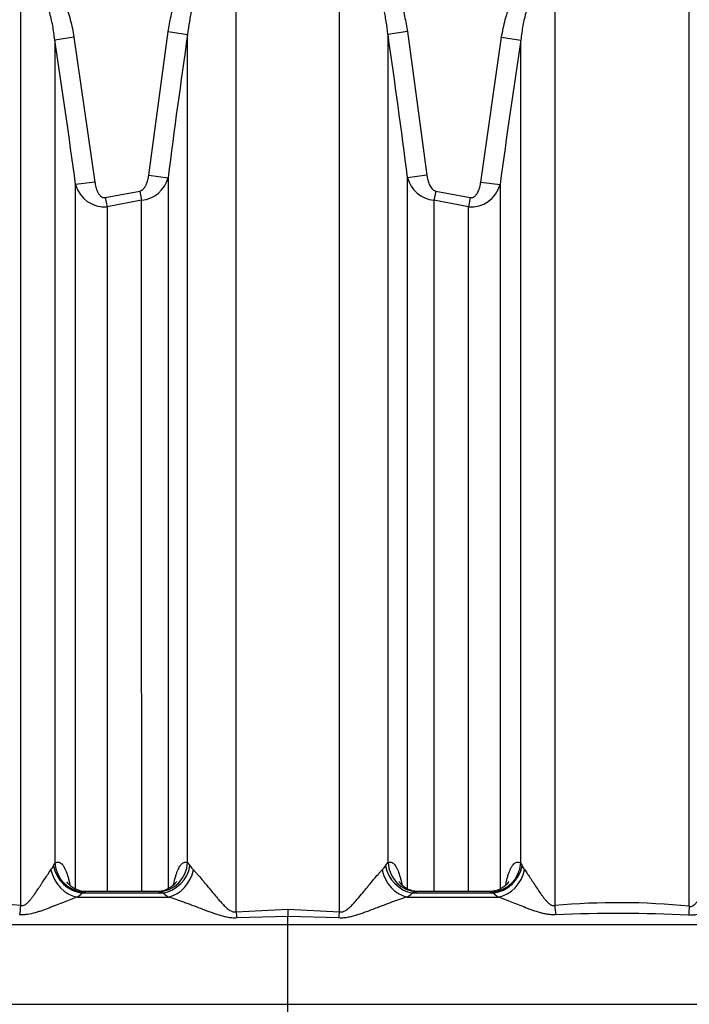
# Model space of a CAD drawing. Units: millimetres. Extents: x 0 to 420, y 0 to 297.
# Drawn here: x 315 to 328, y 223 to 242 of the extents above; entities that cross this region are included whole.
import ezdxf
from ezdxf.enums import TextEntityAlignment as Align

# ---------------------------------------------------------------- set-up
doc = ezdxf.new("R2010")
doc.units = ezdxf.units.MM
doc.layers.add('Default', color=7, linetype='Continuous')
doc.layers.add('ROTERRA_2450_-_S', color=7, linetype='Continuous')
doc.styles.add('SEACAD_Arial', font='arial.ttf')
doc.dimstyles.new('ISO', dxfattribs={"dimtxt": 3.5, "dimasz": 3.5, "dimexe": 1.75, "dimexo": 0, "dimgap": 0.875, "dimtad": 1, "dimdec": 0, "dimlfac": 50, "dimrnd": 10, "dimtxsty": 'SEACAD_Arial', "dimblk1": '_SE_FILLED', "dimblk2": '_SE_FILLED', "dimsah": 1, "dimcen": 1.75, "dimadec": 0, "dimazin": 0, "dimtfac": 0.5, "dimtdec": 4, "dimtmove": 0, "dimatfit": 3, "dimfxl": 1, "dimarcsym": 0})

# ---------------------------------------------------------------- blocks, each defined once
blk = doc.blocks.new('SE6')
at = {"layer": 'ROTERRA_2450_-_S', "color": 7, "linetype": 'Continuous'}
for p, q in [((317.417, 239.389), (317.803, 242.228)), ((317.803, 242.228), (318.185, 242.173)), ((322.527, 242.228), (322.144, 242.173)), ((322.527, 242.228), (322.913, 239.389)), ((315.94, 242.12), (315.56, 242.062)), ((315.94, 242.12), (316.352, 239.254)), ((323.978, 239.254), (324.389, 242.12)), ((324.389, 242.12), (324.77, 242.062)), ((316.352, 239.254), (315.971, 239.203)), ((317.417, 239.389), (317.799, 239.34)), ((322.913, 239.389), (322.531, 239.34)), ((323.978, 239.254), (324.358, 239.203)), ((316.559, 238.947), (317.243, 239.077)), ((317.243, 239.077), (317.277, 238.894)), ((323.087, 239.077), (323.052, 238.894)), ((323.087, 239.077), (323.77, 238.947)), ((316.559, 238.947), (316.594, 238.765)), ((317.277, 238.894), (316.594, 238.765)), ((323.735, 238.765), (323.052, 238.894)), ((323.77, 238.947), (323.735, 238.765)), ((315.536, 225.739), (315.56, 225.785)), ((318.185, 225.799), (318.232, 225.738)), ((322.097, 225.738), (322.144, 225.799)), ((324.77, 225.785), (324.794, 225.739)), ((316.003, 225.118), (317.809, 225.118)), ((316.105, 225.198), (317.7, 225.198)), ((317.564, 225.225), (316.196, 225.225)), ((322.52, 225.118), (324.327, 225.118)), ((322.629, 225.198), (324.224, 225.198)), ((324.134, 225.225), (322.765, 225.225)), ((319.141, 224.826), (320.165, 224.88)), ((320.165, 224.88), (321.189, 224.826)), ((320.165, 224.88), (320.165, 224.731)), ((320.165, 224.731), (319.155, 224.704)), ((320.165, 224.577), (320.165, 224.731)), ((321.174, 224.704), (320.165, 224.731)), ((306.237, 224.577), (320.165, 224.577)), ((320.165, 222.997), (320.165, 224.577)), ((320.165, 224.577), (334.092, 224.577)), ((306.237, 222.997), (320.165, 222.997)), ((320.165, 222.997), (334.092, 222.997)), ((320.165, 222.843), (320.165, 222.997))]:
    blk.add_line(p, q, dxfattribs=at)
for centre, radius, start, end in [((156.391, 217.7), 161.023, 7.67445, 8.7023), ((487.574, 217.626), 171.158, 171.75437, 172.71149), ((152.755, 217.626), 171.159, 7.28851, 8.24563), ((483.939, 217.7), 161.023, 171.2977, 172.32555), ((317.22, 239.489), 0.598, 275.5296, 345.525), ((323.109, 239.489), 0.597, 194.4344, 264.511), ((316.546, 239.358), 0.595, 195.1254, 274.6559), ((323.784, 239.358), 0.595, 265.3204, 344.8983), ((315.061, 225.968), 0.528, 323.4005, 334.1928), ((318.719, 226.065), 0.586, 213.8327, 224.4285), ((321.611, 226.065), 0.586, 315.5715, 326.1673), ((325.269, 225.968), 0.528, 205.8076, 216.5991), ((315.659, 225.66), 0.642, 302.3308, 313.9678), ((316.608, 224.126), 1.184, 113.0608, 115.1216), ((317.474, 224.533), 0.703, 71.1706, 78.1729), ((318.203, 225.763), 0.756, 228.3444, 238.5986), ((322.126, 225.763), 0.756, 301.4014, 311.6556), ((322.856, 224.533), 0.703, 101.8271, 108.8294), ((323.722, 224.126), 1.184, 64.8784, 66.9392), ((324.671, 225.661), 0.643, 226.0367, 237.6647), ((313.639, 211.011), 13.995, 84.8653, 95.7684), ((326.691, 210.96), 14.046, 84.2514, 95.1149), ((326.698, 198.151), 26.644, 87.0194, 92.6592)]:
    blk.add_arc(centre, radius, start, end, dxfattribs=at)
for centre, major_axis, ratio, start_param, end_param in [((315.98, 225.671), (-0.321, 0.5), 0.793433, 1.13026, 2.50572), ((316.083, 225.751), (-0.416, 0.424), 0.865646, 0.890384, 2.33469), ((316.131, 225.795), (0.376, -0.46), 0.939327, 4.074329, 5.591206), ((317.612, 225.808), (0.286, 0.52), 0.956248, 3.673204, 5.181125), ((317.687, 225.751), (0.397, 0.442), 0.869641, 3.967039, 5.351632), ((317.796, 225.671), (0.311, 0.506), 0.813161, 3.814699, 5.147372), ((322.533, 225.671), (-0.311, 0.506), 0.813161, 1.135813, 2.468487), ((322.643, 225.751), (-0.397, 0.442), 0.869641, 0.931553, 2.316146), ((322.718, 225.808), (0.286, -0.52), 0.956248, 4.243653, 5.751574), ((324.199, 225.795), (-0.376, -0.46), 0.939327, 0.691979, 2.208856), ((324.247, 225.751), (-0.416, -0.424), 0.865646, 0.806903, 2.251209), ((324.349, 225.671), (-0.321, -0.5), 0.793433, 0.635873, 2.011333), ((314.793, 224.969), (-0.058, -0.591), 0.167079, 1.237814, 1.555213), ((325.536, 224.969), (0.058, -0.591), 0.167079, 4.727973, 5.045371), ((328.195, 224.954), (-0.067, -0.59), 0.159912, 4.762534, 5.067244), ((319.141, 224.843), (0.07, -0.59), 0.003358, -1.542625, -1.332642), ((321.189, 224.843), (-0.07, -0.59), 0.003358, 1.332642, 1.542625)]:
    blk.add_ellipse(centre, major_axis=major_axis, ratio=ratio, start_param=start_param, end_param=end_param, dxfattribs=at)
for points, knots in [([(328.097, 224.935), (328.097, 226.789), (328.098, 228.637), (328.098, 230.711), (328.098, 230.942), (328.098, 231.4), (328.098, 231.628), (328.098, 232.31), (328.098, 232.762), (328.098, 234.105), (328.098, 234.987), (328.098, 237.593), (328.098, 239.276), (328.098, 241.31), (328.098, 241.713), (328.098, 242.508), (328.098, 242.9), (328.098, 244.06), (328.098, 244.81), (328.098, 245.539)], [0, 0, 0, 0, 0.25, 0.25, 0.28125, 0.28125, 0.3125, 0.3125, 0.375, 0.375, 0.5, 0.5, 0.75, 0.75, 0.8125, 0.8125, 0.875, 0.875, 1, 1, 1, 1]), ([(317.803, 242.228), (317.818, 242.33), (317.836, 242.432), (317.869, 242.583), (317.881, 242.633), (317.908, 242.733), (317.922, 242.782), (317.968, 242.929), (318.003, 243.025), (318.082, 243.213), (318.127, 243.305), (318.192, 243.417), (318.205, 243.439), (318.233, 243.483), (318.247, 243.505), (318.291, 243.569), (318.321, 243.61), (318.386, 243.69), (318.42, 243.728), (318.475, 243.783), (318.493, 243.801), (318.532, 243.835), (318.552, 243.852), (318.613, 243.9), (318.655, 243.93), (318.721, 243.969), (318.744, 243.982), (318.779, 243.999), (318.791, 244.004), (318.814, 244.015), (318.827, 244.02), (318.887, 244.044), (318.936, 244.058), (319.037, 244.078), (319.088, 244.083), (319.14, 244.083)], [0, 0, 0, 0, 0.125, 0.125, 0.1875, 0.1875, 0.25, 0.25, 0.375, 0.375, 0.5, 0.5, 0.53125, 0.53125, 0.5625, 0.5625, 0.625, 0.625, 0.6875, 0.6875, 0.71875, 0.71875, 0.75, 0.75, 0.8125, 0.8125, 0.84375, 0.84375, 0.859375, 0.859375, 0.875, 0.875, 0.9375, 0.9375, 1, 1, 1, 1]), ([(321.189, 244.083), (321.215, 244.083), (321.241, 244.082), (321.293, 244.077), (321.319, 244.073), (321.396, 244.057), (321.445, 244.043), (321.518, 244.014), (321.541, 244.003), (321.576, 243.986), (321.588, 243.98), (321.611, 243.968), (321.622, 243.961), (321.677, 243.928), (321.719, 243.899), (321.799, 243.835), (321.837, 243.801), (321.891, 243.746), (321.909, 243.727), (321.943, 243.689), (321.96, 243.669), (322.009, 243.609), (322.04, 243.567), (322.098, 243.482), (322.125, 243.438), (322.177, 243.349), (322.201, 243.303), (322.247, 243.21), (322.268, 243.163), (322.328, 243.021), (322.363, 242.925), (322.424, 242.73), (322.449, 242.631), (322.494, 242.431), (322.512, 242.33), (322.527, 242.228)], [0, 0, 0, 0, 0.03125, 0.03125, 0.0625, 0.0625, 0.125, 0.125, 0.15625, 0.15625, 0.171875, 0.171875, 0.1875, 0.1875, 0.25, 0.25, 0.3125, 0.3125, 0.34375, 0.34375, 0.375, 0.375, 0.4375, 0.4375, 0.5, 0.5, 0.5625, 0.5625, 0.625, 0.625, 0.75, 0.75, 0.875, 0.875, 1, 1, 1, 1]), ([(319.14, 243.857), (319.096, 243.857), (319.053, 243.851), (318.99, 243.832), (318.969, 243.825), (318.939, 243.812), (318.929, 243.807), (318.909, 243.797), (318.899, 243.792), (318.852, 243.764), (318.817, 243.739), (318.768, 243.696), (318.752, 243.681), (318.721, 243.651), (318.706, 243.635), (318.663, 243.585), (318.636, 243.551), (318.587, 243.481), (318.564, 243.444), (318.52, 243.37), (318.5, 243.332), (318.461, 243.254), (318.444, 243.214), (318.393, 243.095), (318.364, 243.014), (318.313, 242.85), (318.291, 242.767), (318.252, 242.599), (318.235, 242.514), (318.207, 242.344), (318.195, 242.259), (318.185, 242.173)], [0, 0, 0, 0, 0.0625, 0.0625, 0.09375, 0.09375, 0.109375, 0.109375, 0.125, 0.125, 0.1875, 0.1875, 0.21875, 0.21875, 0.25, 0.25, 0.3125, 0.3125, 0.375, 0.375, 0.4375, 0.4375, 0.5, 0.5, 0.625, 0.625, 0.75, 0.75, 0.875, 0.875, 1, 1, 1, 1]), ([(319.14, 243.857), (319.14, 243.507), (319.14, 243.153), (319.14, 242.434), (319.14, 242.07), (319.14, 240.971), (319.14, 240.226), (319.14, 237.958), (319.14, 236.4), (319.14, 233.995), (319.14, 233.182), (319.14, 232.151), (319.14, 231.944), (319.14, 231.529), (319.14, 231.32), (319.14, 230.694), (319.14, 230.277), (319.141, 228.187), (319.141, 226.51), (319.141, 224.826)], [0, 0, 0, 0, 0.0625, 0.0625, 0.125, 0.125, 0.25, 0.25, 0.5, 0.5, 0.625, 0.625, 0.65625, 0.65625, 0.6875, 0.6875, 0.75, 0.75, 1, 1, 1, 1]), ([(321.189, 224.826), (321.189, 226.51), (321.189, 228.187), (321.189, 230.277), (321.189, 230.694), (321.189, 231.32), (321.189, 231.529), (321.189, 231.944), (321.189, 232.151), (321.189, 233.182), (321.189, 233.995), (321.189, 236.4), (321.189, 237.958), (321.189, 240.226), (321.189, 240.971), (321.189, 242.07), (321.189, 242.434), (321.189, 243.153), (321.189, 243.507), (321.189, 243.857)], [0, 0, 0, 0, 0.25, 0.25, 0.3125, 0.3125, 0.34375, 0.34375, 0.375, 0.375, 0.5, 0.5, 0.75, 0.75, 0.875, 0.875, 0.9375, 0.9375, 1, 1, 1, 1]), ([(322.144, 242.173), (322.135, 242.259), (322.123, 242.344), (322.095, 242.514), (322.078, 242.598), (322.039, 242.765), (322.017, 242.848), (321.978, 242.972), (321.965, 243.013), (321.935, 243.094), (321.92, 243.134), (321.886, 243.214), (321.868, 243.254), (321.83, 243.331), (321.81, 243.369), (321.777, 243.425), (321.766, 243.444), (321.742, 243.481), (321.73, 243.499), (321.693, 243.552), (321.666, 243.586), (321.609, 243.651), (321.578, 243.682), (321.529, 243.725), (321.511, 243.738), (321.476, 243.764), (321.457, 243.776), (321.401, 243.808), (321.361, 243.826), (321.309, 243.841), (321.298, 243.844), (321.277, 243.849), (321.266, 243.851), (321.233, 243.856), (321.211, 243.857), (321.189, 243.857)], [0, 0, 0, 0, 0.125, 0.125, 0.25, 0.25, 0.375, 0.375, 0.4375, 0.4375, 0.5, 0.5, 0.5625, 0.5625, 0.625, 0.625, 0.65625, 0.65625, 0.6875, 0.6875, 0.75, 0.75, 0.8125, 0.8125, 0.84375, 0.84375, 0.875, 0.875, 0.9375, 0.9375, 0.953125, 0.953125, 0.96875, 0.96875, 1, 1, 1, 1]), ([(314.891, 224.95), (314.891, 226.583), (314.891, 228.212), (314.891, 230.041), (314.891, 230.244), (314.891, 230.651), (314.891, 230.854), (314.891, 231.461), (314.891, 231.863), (314.891, 233.061), (314.891, 233.849), (314.891, 236.182), (314.891, 237.695), (314.891, 239.903), (314.891, 240.629), (314.891, 241.701), (314.891, 242.056), (314.891, 242.755), (314.891, 243.1), (314.891, 243.442)], [0, 0, 0, 0, 0.25, 0.25, 0.28125, 0.28125, 0.3125, 0.3125, 0.375, 0.375, 0.5, 0.5, 0.75, 0.75, 0.875, 0.875, 0.9375, 0.9375, 1, 1, 1, 1]), ([(325.438, 243.442), (325.438, 243.1), (325.438, 242.755), (325.438, 242.056), (325.438, 241.701), (325.438, 240.629), (325.438, 239.903), (325.438, 237.695), (325.438, 236.182), (325.438, 233.849), (325.438, 233.061), (325.438, 231.863), (325.438, 231.461), (325.438, 230.854), (325.438, 230.651), (325.438, 230.244), (325.438, 230.041), (325.438, 228.212), (325.438, 226.583), (325.438, 224.95)], [0, 0, 0, 0, 0.0625, 0.0625, 0.125, 0.125, 0.25, 0.25, 0.5, 0.5, 0.625, 0.625, 0.6875, 0.6875, 0.71875, 0.71875, 0.75, 0.75, 1, 1, 1, 1]), ([(315.315, 243.338), (315.34, 243.322), (315.364, 243.305), (315.41, 243.269), (315.432, 243.249), (315.464, 243.219), (315.474, 243.208), (315.495, 243.187), (315.505, 243.176), (315.534, 243.143), (315.553, 243.12), (315.606, 243.049), (315.638, 243), (315.683, 242.924), (315.697, 242.898), (315.717, 242.859), (315.723, 242.846), (315.736, 242.819), (315.743, 242.806), (315.773, 242.739), (315.795, 242.685), (315.834, 242.575), (315.852, 242.519), (315.899, 242.351), (315.923, 242.237), (315.94, 242.12)], [0, 0, 0, 0, 0.0625, 0.0625, 0.125, 0.125, 0.15625, 0.15625, 0.1875, 0.1875, 0.25, 0.25, 0.375, 0.375, 0.4375, 0.4375, 0.46875, 0.46875, 0.5, 0.5, 0.625, 0.625, 0.75, 0.75, 1, 1, 1, 1]), ([(324.389, 242.12), (324.407, 242.237), (324.431, 242.352), (324.47, 242.493), (324.479, 242.521), (324.497, 242.577), (324.506, 242.605), (324.536, 242.688), (324.558, 242.742), (324.606, 242.849), (324.633, 242.901), (324.677, 242.976), (324.693, 243.001), (324.717, 243.038), (324.725, 243.05), (324.742, 243.074), (324.751, 243.086), (324.796, 243.145), (324.834, 243.189), (324.898, 243.249), (324.92, 243.269), (324.965, 243.305), (324.99, 243.322), (325.015, 243.338)], [0, 0, 0, 0, 0.25, 0.25, 0.3125, 0.3125, 0.375, 0.375, 0.5, 0.5, 0.625, 0.625, 0.6875, 0.6875, 0.71875, 0.71875, 0.75, 0.75, 0.875, 0.875, 0.9375, 0.9375, 1, 1, 1, 1]), ([(315.56, 242.062), (315.55, 242.158), (315.537, 242.253), (315.511, 242.394), (315.501, 242.44), (315.479, 242.533), (315.467, 242.58), (315.447, 242.649), (315.44, 242.672), (315.424, 242.717), (315.416, 242.74), (315.391, 242.807), (315.372, 242.852), (315.34, 242.916), (315.329, 242.937), (315.305, 242.979), (315.292, 243), (315.265, 243.04), (315.25, 243.059), (315.219, 243.096), (315.203, 243.114), (315.185, 243.13)], [0, 0, 0, 0, 0.25, 0.25, 0.375, 0.375, 0.5, 0.5, 0.5625, 0.5625, 0.625, 0.625, 0.75, 0.75, 0.8125, 0.8125, 0.875, 0.875, 0.9375, 0.9375, 1, 1, 1, 1]), ([(325.145, 243.13), (325.127, 243.114), (325.11, 243.096), (325.079, 243.059), (325.065, 243.04), (325.038, 243.001), (325.025, 242.98), (325.001, 242.938), (324.99, 242.917), (324.958, 242.852), (324.939, 242.808), (324.905, 242.718), (324.89, 242.673), (324.863, 242.581), (324.85, 242.535), (324.828, 242.441), (324.819, 242.394), (324.793, 242.253), (324.779, 242.158), (324.77, 242.062)], [0, 0, 0, 0, 0.0625, 0.0625, 0.125, 0.125, 0.1875, 0.1875, 0.25, 0.25, 0.375, 0.375, 0.5, 0.5, 0.625, 0.625, 0.75, 0.75, 1, 1, 1, 1]), ([(315.56, 242.062), (315.56, 241.755), (315.56, 241.444), (315.56, 240.818), (315.56, 240.503), (315.56, 239.552), (315.56, 238.909), (315.56, 236.957), (315.56, 235.624), (315.56, 233.575), (315.56, 232.884), (315.56, 231.835), (315.56, 231.484), (315.56, 230.776), (315.56, 230.42), (315.56, 228.641), (315.56, 227.214), (315.56, 225.785)], [0, 0, 0, 0, 0.0625, 0.0625, 0.125, 0.125, 0.25, 0.25, 0.5, 0.5, 0.625, 0.625, 0.6875, 0.6875, 0.75, 0.75, 1, 1, 1, 1]), ([(318.185, 225.799), (318.185, 227.238), (318.185, 228.672), (318.185, 230.459), (318.185, 230.816), (318.185, 231.53), (318.185, 231.885), (318.185, 232.943), (318.185, 233.639), (318.185, 235.703), (318.185, 237.045), (318.185, 239.007), (318.185, 239.652), (318.185, 240.607), (318.185, 240.924), (318.185, 241.552), (318.185, 241.864), (318.185, 242.173)], [0, 0, 0, 0, 0.25, 0.25, 0.3125, 0.3125, 0.375, 0.375, 0.5, 0.5, 0.75, 0.75, 0.875, 0.875, 0.9375, 0.9375, 1, 1, 1, 1]), ([(322.144, 242.173), (322.144, 241.864), (322.144, 241.552), (322.144, 240.924), (322.144, 240.607), (322.144, 239.652), (322.144, 239.007), (322.144, 237.045), (322.144, 235.703), (322.144, 233.639), (322.144, 232.943), (322.144, 231.885), (322.144, 231.53), (322.144, 230.816), (322.144, 230.459), (322.144, 228.672), (322.144, 227.238), (322.144, 225.799)], [0, 0, 0, 0, 0.0625, 0.0625, 0.125, 0.125, 0.25, 0.25, 0.5, 0.5, 0.625, 0.625, 0.6875, 0.6875, 0.75, 0.75, 1, 1, 1, 1]), ([(324.77, 225.785), (324.77, 227.214), (324.77, 228.641), (324.77, 230.42), (324.77, 230.776), (324.77, 231.484), (324.77, 231.835), (324.77, 232.884), (324.77, 233.575), (324.77, 235.624), (324.77, 236.957), (324.77, 238.909), (324.77, 239.552), (324.77, 240.503), (324.77, 240.818), (324.77, 241.444), (324.77, 241.755), (324.77, 242.062)], [0, 0, 0, 0, 0.25, 0.25, 0.3125, 0.3125, 0.375, 0.375, 0.5, 0.5, 0.75, 0.75, 0.875, 0.875, 0.9375, 0.9375, 1, 1, 1, 1]), ([(316.352, 239.254), (316.354, 239.237), (316.357, 239.221), (316.364, 239.188), (316.367, 239.171), (316.376, 239.139), (316.381, 239.123), (316.393, 239.091), (316.4, 239.075), (316.411, 239.053), (316.415, 239.045), (316.424, 239.031), (316.428, 239.023), (316.438, 239.009), (316.443, 239.003), (316.454, 238.99), (316.46, 238.984), (316.472, 238.972), (316.479, 238.967), (316.493, 238.958), (316.501, 238.954), (316.513, 238.95), (316.517, 238.948), (316.526, 238.946), (316.53, 238.946), (316.543, 238.945), (316.551, 238.945), (316.559, 238.947)], [0, 0, 0, 0, 0.125, 0.125, 0.25, 0.25, 0.375, 0.375, 0.5, 0.5, 0.5625, 0.5625, 0.625, 0.625, 0.6875, 0.6875, 0.75, 0.75, 0.8125, 0.8125, 0.875, 0.875, 0.90625, 0.90625, 0.9375, 0.9375, 1, 1, 1, 1]), ([(317.243, 239.077), (317.251, 239.078), (317.258, 239.081), (317.269, 239.086), (317.272, 239.087), (317.279, 239.091), (317.283, 239.093), (317.299, 239.105), (317.31, 239.116), (317.325, 239.133), (317.33, 239.14), (317.339, 239.153), (317.344, 239.159), (317.352, 239.173), (317.355, 239.18), (317.362, 239.194), (317.366, 239.201), (317.375, 239.223), (317.381, 239.237), (317.391, 239.267), (317.395, 239.282), (317.407, 239.327), (317.413, 239.357), (317.417, 239.389)], [0, 0, 0, 0, 0.0625, 0.0625, 0.09375, 0.09375, 0.125, 0.125, 0.25, 0.25, 0.3125, 0.3125, 0.375, 0.375, 0.4375, 0.4375, 0.5, 0.5, 0.625, 0.625, 0.75, 0.75, 1, 1, 1, 1]), ([(317.799, 239.34), (317.799, 239.062), (317.799, 238.782), (317.799, 238.216), (317.799, 237.931), (317.799, 237.073), (317.799, 236.496), (317.799, 234.75), (317.799, 233.565), (317.799, 231.157), (317.799, 229.934), (317.799, 228.379), (317.799, 228.067), (317.799, 227.439), (317.799, 227.125), (317.799, 226.301), (317.799, 225.791), (317.799, 225.282)], [0, 0, 0, 0, 0.03125, 0.03125, 0.0625, 0.0625, 0.125, 0.125, 0.25, 0.25, 0.375, 0.375, 0.40625, 0.40625, 0.4375, 0.4375, 0.488414, 0.488414, 0.488414, 0.488414]), ([(322.531, 225.279), (322.531, 225.789), (322.531, 226.3), (322.531, 227.125), (322.531, 227.439), (322.531, 228.067), (322.531, 228.379), (322.531, 229.934), (322.531, 231.157), (322.531, 233.565), (322.531, 234.75), (322.531, 236.496), (322.531, 237.073), (322.531, 237.931), (322.531, 238.216), (322.531, 238.782), (322.531, 239.062), (322.531, 239.34)], [0.5114997, 0.5114997, 0.5114997, 0.5114997, 0.5625, 0.5625, 0.59375, 0.59375, 0.625, 0.625, 0.75, 0.75, 0.875, 0.875, 0.9375, 0.9375, 0.96875, 0.96875, 1, 1, 1, 1]), ([(322.913, 239.389), (322.917, 239.357), (322.923, 239.327), (322.934, 239.282), (322.939, 239.267), (322.949, 239.237), (322.954, 239.222), (322.967, 239.194), (322.974, 239.18), (322.99, 239.153), (322.999, 239.14), (323.014, 239.122), (323.02, 239.116), (323.031, 239.105), (323.037, 239.1), (323.05, 239.091), (323.057, 239.087), (323.071, 239.081), (323.079, 239.078), (323.087, 239.077)], [0, 0, 0, 0, 0.25, 0.25, 0.375, 0.375, 0.5, 0.5, 0.625, 0.625, 0.75, 0.75, 0.8125, 0.8125, 0.875, 0.875, 0.9375, 0.9375, 1, 1, 1, 1]), ([(323.77, 238.947), (323.778, 238.945), (323.787, 238.945), (323.804, 238.946), (323.812, 238.948), (323.828, 238.954), (323.836, 238.958), (323.85, 238.967), (323.857, 238.972), (323.87, 238.984), (323.876, 238.99), (323.887, 239.003), (323.892, 239.01), (323.906, 239.031), (323.915, 239.045), (323.93, 239.076), (323.937, 239.091), (323.948, 239.123), (323.953, 239.139), (323.967, 239.188), (323.973, 239.221), (323.978, 239.254)], [0, 0, 0, 0, 0.0625, 0.0625, 0.125, 0.125, 0.1875, 0.1875, 0.25, 0.25, 0.3125, 0.3125, 0.375, 0.375, 0.5, 0.5, 0.625, 0.625, 0.75, 0.75, 1, 1, 1, 1]), ([(315.971, 225.278), (315.971, 225.55), (315.971, 225.823), (315.971, 226.422), (315.971, 226.749), (315.971, 227.403), (315.971, 227.731), (315.971, 229.361), (315.971, 230.643), (315.971, 233.165), (315.971, 234.404), (315.971, 236.23), (315.971, 236.834), (315.971, 237.73), (315.971, 238.028), (315.971, 238.62), (315.971, 238.913), (315.971, 239.203)], [0.536394, 0.536394, 0.536394, 0.536394, 0.5625, 0.5625, 0.59375, 0.59375, 0.625, 0.625, 0.75, 0.75, 0.875, 0.875, 0.9375, 0.9375, 0.96875, 0.96875, 1, 1, 1, 1]), ([(324.358, 239.203), (324.358, 238.913), (324.358, 238.62), (324.358, 238.028), (324.358, 237.73), (324.358, 236.834), (324.358, 236.23), (324.358, 234.404), (324.358, 233.165), (324.358, 230.643), (324.358, 229.361), (324.358, 227.731), (324.358, 227.403), (324.358, 226.749), (324.358, 226.422), (324.358, 225.822), (324.358, 225.549), (324.358, 225.275)], [0, 0, 0, 0, 0.03125, 0.03125, 0.0625, 0.0625, 0.125, 0.125, 0.25, 0.25, 0.375, 0.375, 0.40625, 0.40625, 0.4375, 0.4375, 0.4636746, 0.4636746, 0.4636746, 0.4636746]), ([(317.278, 225.225), (317.278, 225.737), (317.278, 226.249), (317.278, 227.064), (317.278, 227.368), (317.278, 227.975), (317.278, 228.277), (317.277, 229.781), (317.277, 230.965), (317.277, 233.297), (317.277, 234.443), (317.277, 236.135), (317.277, 236.695), (317.277, 237.803), (317.277, 238.354), (317.277, 238.894)], [0.5096545, 0.5096545, 0.5096545, 0.5096545, 0.5625, 0.5625, 0.59375, 0.59375, 0.625, 0.625, 0.75, 0.75, 0.875, 0.875, 0.9375, 0.9375, 1, 1, 1, 1]), ([(323.052, 238.894), (323.052, 238.354), (323.052, 237.803), (323.052, 236.695), (323.052, 236.135), (323.052, 234.443), (323.052, 233.297), (323.052, 230.965), (323.052, 229.781), (323.052, 228.277), (323.052, 227.975), (323.052, 227.368), (323.052, 227.064), (323.052, 226.249), (323.052, 225.737), (323.052, 225.225)], [0, 0, 0, 0, 0.0625, 0.0625, 0.125, 0.125, 0.25, 0.25, 0.375, 0.375, 0.40625, 0.40625, 0.4375, 0.4375, 0.4903455, 0.4903455, 0.4903455, 0.4903455]), ([(316.594, 238.765), (316.594, 238.49), (316.594, 238.212), (316.594, 237.653), (316.594, 237.372), (316.594, 236.525), (316.594, 235.955), (316.594, 234.231), (316.594, 233.063), (316.594, 230.687), (316.594, 229.48), (316.594, 227.947), (316.594, 227.638), (316.594, 227.021), (316.594, 226.713), (316.594, 226.011), (316.594, 225.618), (316.594, 225.225)], [0, 0, 0, 0, 0.03125, 0.03125, 0.0625, 0.0625, 0.125, 0.125, 0.25, 0.25, 0.375, 0.375, 0.40625, 0.40625, 0.4375, 0.4375, 0.4774068, 0.4774068, 0.4774068, 0.4774068]), ([(323.735, 225.225), (323.735, 225.618), (323.735, 226.011), (323.735, 226.713), (323.735, 227.021), (323.735, 227.638), (323.735, 227.947), (323.735, 229.48), (323.735, 230.687), (323.735, 233.063), (323.735, 234.231), (323.735, 235.955), (323.735, 236.525), (323.735, 237.372), (323.735, 237.653), (323.735, 238.212), (323.735, 238.49), (323.735, 238.765)], [0.5225932, 0.5225932, 0.5225932, 0.5225932, 0.5625, 0.5625, 0.59375, 0.59375, 0.625, 0.625, 0.75, 0.75, 0.875, 0.875, 0.9375, 0.9375, 0.96875, 0.96875, 1, 1, 1, 1]), ([(314.891, 224.95), (314.902, 224.948), (314.912, 224.948), (314.928, 224.95), (314.934, 224.951), (314.944, 224.953), (314.949, 224.955), (314.964, 224.961), (314.973, 224.967), (314.991, 224.978), (314.999, 224.985), (315.023, 225.005), (315.038, 225.02), (315.06, 225.043), (315.067, 225.051), (315.08, 225.067), (315.087, 225.075), (315.106, 225.099), (315.119, 225.116), (315.143, 225.149), (315.155, 225.166), (315.191, 225.217), (315.214, 225.25), (315.247, 225.301), (315.259, 225.318), (315.281, 225.351), (315.292, 225.368), (315.324, 225.417), (315.345, 225.449), (315.386, 225.512), (315.407, 225.543), (315.437, 225.586), (315.447, 225.601), (315.466, 225.628), (315.475, 225.641), (315.485, 225.654)], [0, 0, 0, 0, 0.03125, 0.03125, 0.046875, 0.046875, 0.0625, 0.0625, 0.09375, 0.09375, 0.125, 0.125, 0.1875, 0.1875, 0.21875, 0.21875, 0.25, 0.25, 0.3125, 0.3125, 0.375, 0.375, 0.5, 0.5, 0.5625, 0.5625, 0.625, 0.625, 0.75, 0.75, 0.875, 0.875, 0.9375, 0.9375, 1, 1, 1, 1]), ([(315.56, 225.785), (315.578, 225.8), (315.596, 225.808), (315.623, 225.81), (315.633, 225.809), (315.647, 225.805), (315.651, 225.804), (315.66, 225.799), (315.665, 225.797), (315.688, 225.782), (315.706, 225.765), (315.728, 225.734), (315.732, 225.728), (315.741, 225.714), (315.745, 225.707), (315.758, 225.684), (315.766, 225.668), (315.79, 225.614), (315.805, 225.573), (315.823, 225.515), (315.826, 225.503), (315.833, 225.479), (315.836, 225.466), (315.846, 225.428), (315.852, 225.401), (315.858, 225.37), (315.859, 225.367), (315.859, 225.363)], [0, 0, 0, 0, 0.125, 0.125, 0.1875, 0.1875, 0.21875, 0.21875, 0.25, 0.25, 0.375, 0.375, 0.40625, 0.40625, 0.4375, 0.4375, 0.5, 0.5, 0.625, 0.625, 0.65625, 0.65625, 0.6875, 0.6875, 0.75, 0.75, 0.7585408, 0.7585408, 0.7585408, 0.7585408]), ([(317.909, 225.361), (317.909, 225.362), (317.909, 225.363), (317.92, 225.418), (317.932, 225.468), (317.948, 225.524), (317.951, 225.535), (317.958, 225.557), (317.961, 225.567), (317.972, 225.598), (317.979, 225.617), (318.001, 225.67), (318.017, 225.701), (318.037, 225.732), (318.041, 225.738), (318.049, 225.749), (318.053, 225.755), (318.066, 225.769), (318.074, 225.778), (318.091, 225.792), (318.1, 225.797), (318.112, 225.803), (318.117, 225.805), (318.125, 225.808), (318.13, 225.809), (318.151, 225.812), (318.168, 225.808), (318.185, 225.799)], [0.2473936, 0.2473936, 0.2473936, 0.2473936, 0.25, 0.25, 0.375, 0.375, 0.40625, 0.40625, 0.4375, 0.4375, 0.5, 0.5, 0.625, 0.625, 0.65625, 0.65625, 0.6875, 0.6875, 0.75, 0.75, 0.8125, 0.8125, 0.84375, 0.84375, 0.875, 0.875, 1, 1, 1, 1]), ([(318.3, 225.654), (318.313, 225.641), (318.326, 225.627), (318.353, 225.598), (318.367, 225.582), (318.409, 225.534), (318.438, 225.5), (318.484, 225.446), (318.499, 225.427), (318.522, 225.399), (318.53, 225.389), (318.546, 225.37), (318.554, 225.361), (318.594, 225.312), (318.626, 225.273), (318.692, 225.193), (318.725, 225.153), (318.777, 225.092), (318.794, 225.071), (318.83, 225.031), (318.848, 225.011), (318.885, 224.971), (318.904, 224.951), (318.934, 224.922), (318.944, 224.913), (318.965, 224.895), (318.975, 224.886), (318.997, 224.869), (319.009, 224.861), (319.032, 224.847), (319.045, 224.84), (319.064, 224.833), (319.071, 224.83), (319.084, 224.827), (319.091, 224.826), (319.105, 224.824), (319.112, 224.824), (319.126, 224.824), (319.134, 224.825), (319.141, 224.826)], [0, 0, 0, 0, 0.0625, 0.0625, 0.125, 0.125, 0.25, 0.25, 0.3125, 0.3125, 0.34375, 0.34375, 0.375, 0.375, 0.5, 0.5, 0.625, 0.625, 0.6875, 0.6875, 0.75, 0.75, 0.8125, 0.8125, 0.84375, 0.84375, 0.875, 0.875, 0.90625, 0.90625, 0.9375, 0.9375, 0.953125, 0.953125, 0.96875, 0.96875, 0.984375, 0.984375, 1, 1, 1, 1]), ([(321.189, 224.826), (321.203, 224.824), (321.217, 224.823), (321.238, 224.825), (321.245, 224.827), (321.259, 224.83), (321.266, 224.833), (321.285, 224.841), (321.297, 224.847), (321.321, 224.861), (321.332, 224.869), (321.354, 224.886), (321.365, 224.895), (321.386, 224.913), (321.396, 224.923), (321.425, 224.951), (321.444, 224.971), (321.481, 225.011), (321.499, 225.031), (321.535, 225.071), (321.552, 225.091), (321.604, 225.152), (321.638, 225.193), (321.687, 225.253), (321.704, 225.273), (321.736, 225.312), (321.752, 225.332), (321.799, 225.389), (321.83, 225.427), (321.89, 225.499), (321.919, 225.533), (321.955, 225.574), (321.962, 225.582), (321.976, 225.597), (321.983, 225.605), (322.003, 225.627), (322.016, 225.641), (322.029, 225.654)], [0, 0, 0, 0, 0.03125, 0.03125, 0.046875, 0.046875, 0.0625, 0.0625, 0.09375, 0.09375, 0.125, 0.125, 0.15625, 0.15625, 0.1875, 0.1875, 0.25, 0.25, 0.3125, 0.3125, 0.375, 0.375, 0.5, 0.5, 0.5625, 0.5625, 0.625, 0.625, 0.75, 0.75, 0.875, 0.875, 0.90625, 0.90625, 0.9375, 0.9375, 1, 1, 1, 1]), ([(322.144, 225.799), (322.161, 225.808), (322.178, 225.812), (322.204, 225.808), (322.212, 225.806), (322.225, 225.799), (322.229, 225.797), (322.238, 225.791), (322.242, 225.788), (322.264, 225.771), (322.28, 225.751), (322.304, 225.714), (322.312, 225.7), (322.324, 225.677), (322.328, 225.669), (322.335, 225.653), (322.339, 225.644), (322.358, 225.599), (322.372, 225.559), (322.391, 225.491), (322.397, 225.468), (322.406, 225.43), (322.409, 225.418), (322.415, 225.392), (322.417, 225.378), (322.42, 225.365), (322.42, 225.365), (322.42, 225.365)], [0, 0, 0, 0, 0.125, 0.125, 0.1875, 0.1875, 0.21875, 0.21875, 0.25, 0.25, 0.375, 0.375, 0.4375, 0.4375, 0.46875, 0.46875, 0.5, 0.5, 0.625, 0.625, 0.6875, 0.6875, 0.71875, 0.71875, 0.75, 0.75, 0.7502487, 0.7502487, 0.7502487, 0.7502487]), ([(324.469, 225.357), (324.47, 225.362), (324.471, 225.368), (324.483, 225.428), (324.496, 225.479), (324.513, 225.537), (324.517, 225.549), (324.524, 225.571), (324.528, 225.581), (324.539, 225.612), (324.547, 225.632), (324.563, 225.668), (324.571, 225.684), (324.584, 225.707), (324.588, 225.714), (324.597, 225.727), (324.601, 225.734), (324.623, 225.764), (324.641, 225.782), (324.669, 225.8), (324.678, 225.804), (324.692, 225.808), (324.696, 225.809), (324.706, 225.81), (324.71, 225.81), (324.733, 225.808), (324.752, 225.8), (324.77, 225.785)], [0.2377321, 0.2377321, 0.2377321, 0.2377321, 0.25, 0.25, 0.375, 0.375, 0.40625, 0.40625, 0.4375, 0.4375, 0.5, 0.5, 0.5625, 0.5625, 0.59375, 0.59375, 0.625, 0.625, 0.75, 0.75, 0.8125, 0.8125, 0.84375, 0.84375, 0.875, 0.875, 1, 1, 1, 1]), ([(324.845, 225.654), (324.854, 225.641), (324.864, 225.628), (324.883, 225.601), (324.893, 225.587), (324.922, 225.543), (324.943, 225.513), (324.974, 225.466), (324.984, 225.449), (325.006, 225.417), (325.017, 225.401), (325.049, 225.351), (325.071, 225.318), (325.116, 225.251), (325.138, 225.217), (325.174, 225.166), (325.186, 225.149), (325.211, 225.116), (325.223, 225.099), (325.25, 225.066), (325.263, 225.05), (325.284, 225.027), (325.292, 225.019), (325.307, 225.005), (325.315, 224.997), (325.331, 224.984), (325.339, 224.977), (325.353, 224.969), (325.357, 224.966), (325.367, 224.961), (325.371, 224.959), (325.386, 224.953), (325.396, 224.95), (325.412, 224.948), (325.417, 224.948), (325.428, 224.948), (325.433, 224.949), (325.438, 224.95)], [0, 0, 0, 0, 0.0625, 0.0625, 0.125, 0.125, 0.25, 0.25, 0.3125, 0.3125, 0.375, 0.375, 0.5, 0.5, 0.625, 0.625, 0.6875, 0.6875, 0.75, 0.75, 0.8125, 0.8125, 0.84375, 0.84375, 0.875, 0.875, 0.90625, 0.90625, 0.921875, 0.921875, 0.9375, 0.9375, 0.96875, 0.96875, 0.984375, 0.984375, 1, 1, 1, 1]), ([(328.097, 224.935), (328.108, 224.933), (328.119, 224.933), (328.14, 224.935), (328.151, 224.938), (328.165, 224.945), (328.17, 224.947), (328.179, 224.953), (328.183, 224.956), (328.196, 224.965), (328.204, 224.971), (328.226, 224.992), (328.24, 225.008), (328.266, 225.04), (328.278, 225.057), (328.301, 225.09), (328.312, 225.107), (328.333, 225.142), (328.343, 225.159), (328.373, 225.211), (328.392, 225.245), (328.427, 225.315), (328.444, 225.349), (328.476, 225.417), (328.491, 225.45), (328.513, 225.498), (328.519, 225.514), (328.532, 225.545), (328.539, 225.561), (328.551, 225.591), (328.556, 225.606), (328.566, 225.634), (328.571, 225.647), (328.575, 225.66)], [0, 0, 0, 0, 0.03125, 0.03125, 0.0625, 0.0625, 0.078125, 0.078125, 0.09375, 0.09375, 0.125, 0.125, 0.1875, 0.1875, 0.25, 0.25, 0.3125, 0.3125, 0.375, 0.375, 0.5, 0.5, 0.625, 0.625, 0.75, 0.75, 0.8125, 0.8125, 0.875, 0.875, 0.9375, 0.9375, 1, 1, 1, 1]), ([(316.192, 225.23), (316.166, 225.229), (316.103, 225.226), (315.997, 225.259), (315.903, 225.311), (315.842, 225.364), (315.81, 225.405), (315.801, 225.42), (315.801, 225.421), (315.801, 225.421)], [0, 0, 0, 0, 0.0573318, 0.1639815, 0.2579037, 0.3377713, 0.4109688, 0.4822158, 0.4956064, 0.4956064, 0.4956064, 0.4956064]), ([(317.965, 225.424), (317.965, 225.424), (317.964, 225.421), (317.951, 225.399), (317.909, 225.351), (317.835, 225.293), (317.73, 225.246), (317.633, 225.222), (317.583, 225.227), (317.572, 225.228)], [0.5070234, 0.5070234, 0.5070234, 0.5070234, 0.535439, 0.6082341, 0.6880695, 0.7755428, 0.8720794, 0.975674, 1, 1, 1, 1]), ([(322.759, 225.229), (322.719, 225.229), (322.646, 225.231), (322.536, 225.271), (322.449, 225.326), (322.394, 225.379), (322.368, 225.415), (322.364, 225.423), (322.364, 225.423), (322.364, 225.423)], [0, 0, 0, 0, 0.0849042, 0.1853257, 0.2761117, 0.3560585, 0.4256991, 0.4966846, 0.4969155, 0.4969155, 0.4969155, 0.4969155]), ([(324.529, 225.421), (324.529, 225.421), (324.525, 225.414), (324.5, 225.378), (324.444, 225.324), (324.356, 225.269), (324.246, 225.231), (324.175, 225.229), (324.137, 225.228)], [0.5067763, 0.5067763, 0.5067763, 0.5067763, 0.5641043, 0.6380665, 0.722363, 0.8161725, 0.9177177, 1, 1, 1, 1]), ([(316.003, 225.118), (315.993, 225.114), (315.983, 225.111), (315.963, 225.103), (315.953, 225.099), (315.921, 225.088), (315.9, 225.079), (315.835, 225.054), (315.79, 225.037), (315.7, 225.001), (315.654, 224.982), (315.584, 224.954), (315.56, 224.945), (315.513, 224.926), (315.489, 224.917), (315.418, 224.889), (315.37, 224.871), (315.297, 224.845), (315.272, 224.837), (315.223, 224.821), (315.198, 224.814), (315.123, 224.793), (315.073, 224.782), (314.996, 224.771), (314.97, 224.768), (314.919, 224.765), (314.893, 224.765), (314.868, 224.767)], [0, 0, 0, 0, 0.03125, 0.03125, 0.0625, 0.0625, 0.125, 0.125, 0.25, 0.25, 0.375, 0.375, 0.4375, 0.4375, 0.5, 0.5, 0.625, 0.625, 0.6875, 0.6875, 0.75, 0.75, 0.875, 0.875, 0.9375, 0.9375, 1, 1, 1, 1]), ([(316.196, 225.225), (316.192, 225.225), (316.189, 225.225), (316.172, 225.224), (316.158, 225.221), (316.144, 225.215)], [0.8456407, 0.8456407, 0.8456407, 0.8456407, 0.875, 0.875, 1, 1, 1, 1]), ([(319.155, 224.704), (319.124, 224.702), (319.093, 224.702), (319.046, 224.706), (319.03, 224.707), (318.999, 224.712), (318.984, 224.714), (318.938, 224.723), (318.908, 224.73), (318.848, 224.747), (318.818, 224.756), (318.759, 224.774), (318.73, 224.784), (318.671, 224.805), (318.642, 224.815), (318.556, 224.846), (318.5, 224.868), (318.387, 224.911), (318.332, 224.932), (318.249, 224.963), (318.222, 224.973), (318.167, 224.994), (318.14, 225.004), (318.06, 225.034), (318.008, 225.052), (317.931, 225.079), (317.906, 225.087), (317.869, 225.099), (317.857, 225.103), (317.839, 225.109), (317.833, 225.11), (317.824, 225.113), (317.821, 225.114), (317.815, 225.116), (317.812, 225.117), (317.809, 225.118)], [0, 0, 0, 0, 0.0625, 0.0625, 0.09375, 0.09375, 0.125, 0.125, 0.1875, 0.1875, 0.25, 0.25, 0.3125, 0.3125, 0.375, 0.375, 0.5, 0.5, 0.625, 0.625, 0.6875, 0.6875, 0.75, 0.75, 0.875, 0.875, 0.9375, 0.9375, 0.96875, 0.96875, 0.984375, 0.984375, 0.992187, 0.992187, 1, 1, 1, 1]), ([(322.52, 225.118), (322.509, 225.114), (322.497, 225.11), (322.472, 225.103), (322.46, 225.099), (322.423, 225.087), (322.398, 225.078), (322.321, 225.052), (322.268, 225.033), (322.162, 224.994), (322.108, 224.974), (322.025, 224.942), (321.998, 224.932), (321.942, 224.91), (321.914, 224.9), (321.829, 224.868), (321.773, 224.846), (321.687, 224.815), (321.658, 224.804), (321.6, 224.784), (321.571, 224.774), (321.512, 224.756), (321.482, 224.747), (321.422, 224.73), (321.392, 224.723), (321.346, 224.714), (321.33, 224.712), (321.299, 224.707), (321.284, 224.706), (321.237, 224.702), (321.206, 224.702), (321.174, 224.704)], [0, 0, 0, 0, 0.03125, 0.03125, 0.0625, 0.0625, 0.125, 0.125, 0.25, 0.25, 0.375, 0.375, 0.4375, 0.4375, 0.5, 0.5, 0.625, 0.625, 0.6875, 0.6875, 0.75, 0.75, 0.8125, 0.8125, 0.875, 0.875, 0.90625, 0.90625, 0.9375, 0.9375, 1, 1, 1, 1]), ([(324.185, 225.215), (324.172, 225.221), (324.158, 225.224), (324.14, 225.225), (324.137, 225.225), (324.134, 225.225)], [0, 0, 0, 0, 0.125, 0.125, 0.15328, 0.15328, 0.15328, 0.15328]), ([(325.462, 224.767), (325.436, 224.765), (325.41, 224.765), (325.359, 224.768), (325.333, 224.771), (325.282, 224.778), (325.257, 224.783), (325.206, 224.794), (325.181, 224.8), (325.106, 224.821), (325.057, 224.837), (324.984, 224.863), (324.96, 224.871), (324.911, 224.889), (324.887, 224.898), (324.816, 224.926), (324.769, 224.945), (324.676, 224.982), (324.629, 225.001), (324.538, 225.037), (324.494, 225.055), (324.429, 225.08), (324.408, 225.088), (324.377, 225.099), (324.367, 225.103), (324.352, 225.109), (324.346, 225.111), (324.339, 225.113), (324.337, 225.114), (324.332, 225.116), (324.329, 225.117), (324.327, 225.118)], [0, 0, 0, 0, 0.0625, 0.0625, 0.125, 0.125, 0.1875, 0.1875, 0.25, 0.25, 0.375, 0.375, 0.4375, 0.4375, 0.5, 0.5, 0.625, 0.625, 0.75, 0.75, 0.875, 0.875, 0.9375, 0.9375, 0.96875, 0.96875, 0.984375, 0.984375, 0.992188, 0.992188, 1, 1, 1, 1]), ([(329.101, 225.116), (329.087, 225.109), (329.072, 225.102), (329.041, 225.086), (329.025, 225.078), (328.973, 225.052), (328.937, 225.034), (328.861, 224.998), (328.822, 224.979), (328.74, 224.941), (328.698, 224.922), (328.611, 224.884), (328.567, 224.866), (328.499, 224.84), (328.477, 224.832), (328.43, 224.815), (328.407, 224.808), (328.335, 224.786), (328.286, 224.774), (328.211, 224.763), (328.186, 224.76), (328.135, 224.758), (328.109, 224.758), (328.083, 224.759)], [0, 0, 0, 0, 0.0625, 0.0625, 0.125, 0.125, 0.25, 0.25, 0.375, 0.375, 0.5, 0.5, 0.625, 0.625, 0.6875, 0.6875, 0.75, 0.75, 0.875, 0.875, 0.9375, 0.9375, 1, 1, 1, 1])]:
    blk.add_open_spline(points, degree=3, knots=knots, dxfattribs=at)
for points in [[(317.618, 225.221), (317.6, 225.224), (317.582, 225.226), (317.564, 225.225)], [(322.765, 225.225), (322.747, 225.226), (322.729, 225.224), (322.712, 225.221)]]:
    blk.add_open_spline(points, degree=3, dxfattribs=at)
blk = doc.blocks.new('DMBLK236')
at = {"layer": 'Default', "linetype": 'Continuous'}
for points in [[(287.552, 248.489), (288.719, 248.489), (288.136, 251.989)], [(287.552, 203.053), (288.136, 199.553), (288.719, 203.053)]]:
    blk.add_hatch(color=7, dxfattribs=at).paths.add_polyline_path(points)
at = {"layer": 'Default', "color": 7, "linetype": 'Continuous'}
for p, q in [((320.165, 251.989), (286.386, 251.989)), ((288.136, 251.989), (288.136, 199.553)), ((308.439, 199.553), (286.386, 199.553))]:
    blk.add_line(p, q, dxfattribs=at)
at = {"layer": 'Default', "color": 7, "linetype": 'Continuous', "style": 'SEACAD_Arial'}
blk.add_text('2620', height=3.5, rotation=90, dxfattribs=at).set_placement((283.761, 220.293), align=Align.TOP_LEFT)
blk = doc.blocks.new('_SE_FILLED')
at = {"color": 0}
blk.add_line((0, 0), (-1, 0), dxfattribs=at)
blk.add_solid([(0, 0), (-1, -0.1665), (-1, 0.1665), (0, 0)], dxfattribs=at)
blk = doc.blocks.new('DMBLK243')
at = {"layer": 'Default', "linetype": 'Continuous'}
for points in [[(277.052, 257.04), (278.219, 257.04), (277.636, 260.54)], [(277.052, 203.053), (277.636, 199.553), (278.219, 203.053)]]:
    blk.add_hatch(color=7, dxfattribs=at).paths.add_polyline_path(points)
at = {"layer": 'Default', "color": 7, "linetype": 'Continuous'}
for p, q in [((313.622, 260.54), (275.886, 260.54)), ((277.636, 260.54), (277.636, 199.553)), ((278.986, 224.568), (278.986, 235.525)), ((331.891, 199.553), (275.886, 199.553))]:
    blk.add_line(p, q, dxfattribs=at)
at = {"layer": 'Default', "color": 7, "linetype": 'Continuous', "style": 'SEACAD_Arial'}
blk.add_text('3000', height=3.5, rotation=90, dxfattribs=at).set_placement((272.823, 224.568), align=Align.TOP_LEFT)
blk = doc.blocks.new('DMBLK248')
at = {"layer": 'Default', "linetype": 'Continuous'}
for points in [[(299.415, 182.585), (299.415, 183.751), (295.915, 183.168)], [(340.914, 182.585), (344.414, 183.168), (340.914, 183.751)]]:
    blk.add_hatch(color=7, dxfattribs=at).paths.add_polyline_path(points)
at = {"layer": 'Default', "color": 7, "linetype": 'Continuous'}
for p, q in [((295.915, 223.803), (295.915, 181.418)), ((344.414, 223.805), (344.414, 181.418)), ((295.915, 183.168), (344.414, 183.168))]:
    blk.add_line(p, q, dxfattribs=at)
at = {"layer": 'Default', "color": 7, "linetype": 'Continuous', "style": 'SEACAD_Arial'}
blk.add_text('2425', height=3.5, dxfattribs=at).set_placement((314.686, 187.543), align=Align.TOP_LEFT)

msp = doc.modelspace()

# ---------------------------------------------------------------- block references
at = {"layer": 'Default'}
msp.add_blockref('SE6', (0, 0), dxfattribs=at)

# ---------------------------------------------------------------- dimensions: what is measured, and where the dimension line sits
at = {"layer": 'Default', "color": 7, "linetype": 'Continuous'}
for base, p1, p2, text, picture, middle in [((277.6356, 199.55291), (326.31802, 260.5405), (331.89068, 199.55291), '\\A1;\\L3000\\l', 'DMBLK243', (277.6356, 230.04671)), ((288.1356, 199.55291), (320.16474, 251.98949), (308.43879, 199.55291), '\\A1;<>', 'DMBLK236', (288.1356, 225.7712))]:
    dim = msp.add_linear_dim(base=base, p1=p1, p2=p2, angle=90, text=text, dimstyle='ISO', dxfattribs=at)
    dim.commit()
    dim.dimension.update_dxf_attribs({"geometry": picture, "text_midpoint": middle, "dimtype": 160})
dim = msp.add_linear_dim(base=(295.91474, 183.16789), p1=(295.91474, 223.80291), p2=(344.4138, 223.80533), angle=0.002848, text='\\A1;<>', dimstyle='ISO', override={"dimrnd": 0, "dimtdec": 3}, dxfattribs=at)
dim.commit()
dim.dimension.update_dxf_attribs({"geometry": 'DMBLK248', "text_midpoint": (320.16427, 183.16789), "dimtype": 161})

doc.saveas('drawing.dxf')
